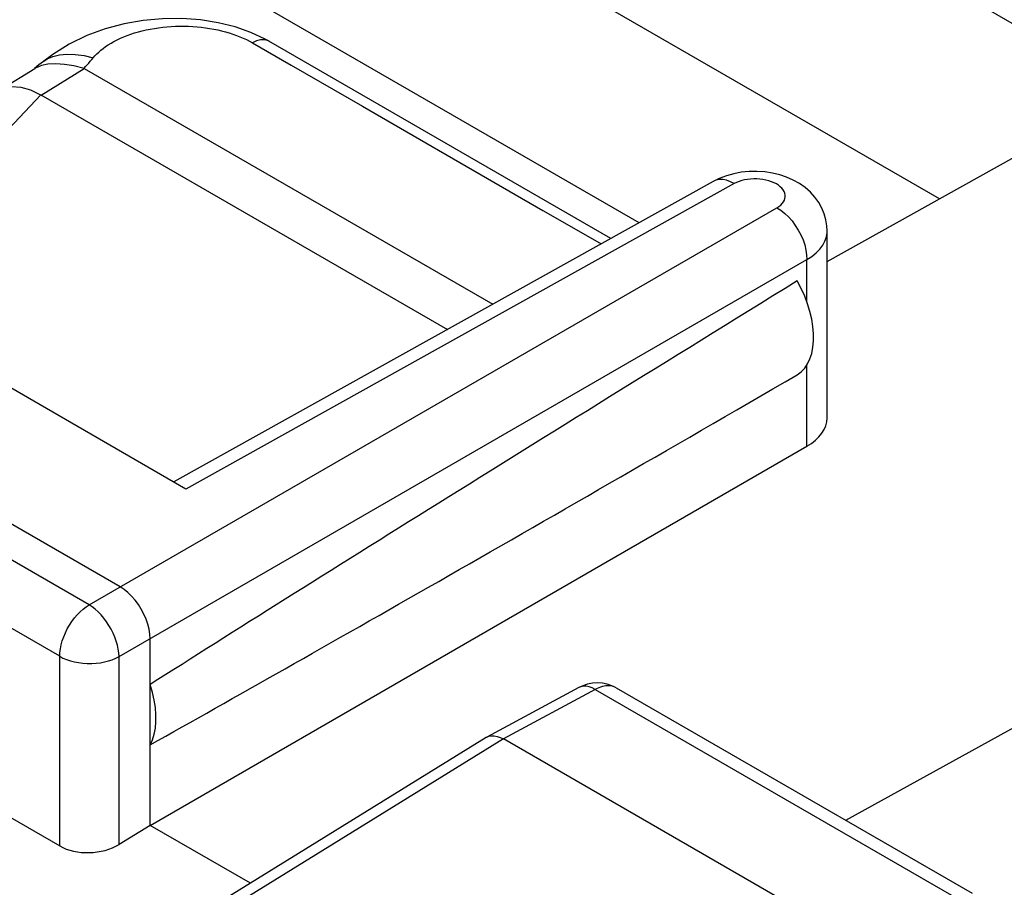
# Model space of a CAD drawing. Units: inches. Extents: x 77.9 to 132.4, y 117.6 to 179.8.
# Drawn here: x 97.6 to 103.5, y 159 to 164.1 of the extents above; entities that cross this region are included whole.
import ezdxf

# ---------------------------------------------------------------- set-up
doc = ezdxf.new("R2010")
doc.units = ezdxf.units.IN
doc.header["$MEASUREMENT"] = 0
for name, color, linetype in [('ASSI', 7, 'Continuous'), ('DRAFT', 7, 'Continuous'), ('RACCORDO', 7, 'Continuous')]:
    doc.layers.add(name, color=color, linetype=linetype)

# ---------------------------------------------------------------- blocks, each defined once
blk = doc.blocks.new('block 231')
at = {"layer": 'RACCORDO', "color": 7, "lineweight": 25, "true_color": 0xffffff}
blk.add_lwpolyline([(97.7917, 163.8959), (97.7891, 163.8937), (97.7633, 163.8732), (97.7363, 163.8519)], dxfattribs=at)
blk = doc.blocks.new('block 232')
at = {"layer": 'RACCORDO', "color": 7, "lineweight": 25, "true_color": 0xffffff}
blk.add_lwpolyline([(97.8442, 163.9354), (97.7918, 163.8959)], dxfattribs=at)
blk = doc.blocks.new('block 234')
at = {"layer": 'RACCORDO', "color": 7, "lineweight": 25, "true_color": 0xffffff}
blk.add_lwpolyline([(97.7918, 163.8959), (97.8106, 163.9087)], dxfattribs=at)
blk = doc.blocks.new('block 235')
at = {"layer": 'RACCORDO', "color": 7, "lineweight": 25, "true_color": 0xffffff}
blk.add_lwpolyline([(97.5397, 163.7294), (97.7385, 163.8524)], dxfattribs=at)
blk = doc.blocks.new('block 236')
at = {"layer": 'RACCORDO', "color": 7, "lineweight": 25, "true_color": 0xffffff}
blk.add_lwpolyline([(97.7757, 163.6959), (98.0301, 163.8533)], dxfattribs=at)
blk = doc.blocks.new('block 251')
at = {"layer": 'RACCORDO', "color": 7, "lineweight": 25, "true_color": 0xffffff}
blk.add_lwpolyline([(97.8106, 163.9087), (97.8442, 163.9237), (97.8837, 163.9334)], dxfattribs=at)
blk = doc.blocks.new('block 253')
at = {"layer": 'RACCORDO', "color": 7, "lineweight": 25, "true_color": 0xffffff}
blk.add_lwpolyline([(98.1541, 164.0868), (98.0455, 164.0467), (97.9418, 163.9963), (97.8442, 163.9354)], dxfattribs=at)
blk = doc.blocks.new('block 286')
at = {"layer": 'RACCORDO', "color": 7, "lineweight": 25, "true_color": 0xffffff}
blk.add_lwpolyline([(98.0839, 163.9164), (98.0937, 163.9277), (98.1044, 163.9388), (98.116, 163.9498), (98.1286, 163.9607), (98.1421, 163.9715), (98.1566, 163.982), (98.1721, 163.9924), (98.1886, 164.0026), (98.206, 164.0123), (98.2243, 164.0218), (98.2436, 164.0309), (98.2635, 164.0396), (98.2841, 164.0477), (98.3055, 164.0553), (98.3274, 164.0624), (98.3498, 164.069), (98.3728, 164.075), (98.3962, 164.0805), (98.4201, 164.0853), (98.4443, 164.0896), (98.4689, 164.0933), (98.4937, 164.0963), (98.5188, 164.0988), (98.5441, 164.1007), (98.5694, 164.1019), (98.5949, 164.1025), (98.6203, 164.1025), (98.6458, 164.1018), (98.6711, 164.1006), (98.6963, 164.0987), (98.7213, 164.0962), (98.7461, 164.0931), (98.7706, 164.0895), (98.7947, 164.0852), (98.8184, 164.0804), (98.8417, 164.075), (98.8645, 164.0691), (98.8868, 164.0626), (98.9084, 164.0557), (98.9295, 164.0482)], dxfattribs=at)
blk = doc.blocks.new('block 287')
at = {"layer": 'RACCORDO', "color": 7, "lineweight": 25, "true_color": 0xffffff}
blk.add_lwpolyline([(98.0293, 163.8538), (98.0385, 163.864), (98.0477, 163.8744), (98.0569, 163.8848), (98.0659, 163.8953), (98.075, 163.9058), (98.0839, 163.9164)], dxfattribs=at)
blk = doc.blocks.new('block 289')
at = {"layer": 'RACCORDO', "color": 7, "lineweight": 25, "true_color": 0xffffff}
blk.add_lwpolyline([(96.6335, 162.4855), (97.7736, 163.6972)], dxfattribs=at)
blk = doc.blocks.new('block 292')
at = {"layer": 'RACCORDO', "color": 7, "lineweight": 25, "true_color": 0xffffff}
blk.add_lwpolyline([(102.2966, 162.7237), (102.3258, 162.7428), (102.3512, 162.7635), (102.3728, 162.7856), (102.3902, 162.8089), (102.4033, 162.8332), (102.4119, 162.8581), (102.416, 162.8834), (102.4163, 162.893)], dxfattribs=at)
blk = doc.blocks.new('block 293')
at = {"layer": 'RACCORDO', "color": 7, "lineweight": 25, "true_color": 0xffffff}
blk.add_lwpolyline([(102.1199, 163.0298), (102.132, 163.0377), (102.1425, 163.046), (102.1513, 163.0548), (102.1584, 163.0643), (102.1639, 163.0743), (102.1675, 163.0844), (102.1692, 163.0948), (102.169, 163.1052), (102.1669, 163.1156), (102.1629, 163.1257), (102.157, 163.1358), (102.1494, 163.1453), (102.1401, 163.1543), (102.1291, 163.1628), (102.1167, 163.1706), (102.103, 163.1777), (102.088, 163.1839), (102.0721, 163.1892), (102.0553, 163.1935), (102.0377, 163.1969), (102.0198, 163.1992), (102.0016, 163.2004), (101.9831, 163.2005), (101.9649, 163.1996), (101.947, 163.1976), (101.9294, 163.1945), (101.9127, 163.1904), (101.897, 163.1855), (101.8823, 163.1795), (101.8684, 163.1726)], dxfattribs=at)
blk = doc.blocks.new('block 296')
at = {"layer": 'RACCORDO', "color": 7, "lineweight": 25, "true_color": 0xffffff}
blk.add_lwpolyline([(98.0593, 160.6853), (102.1199, 163.0298)], dxfattribs=at)
blk = doc.blocks.new('block 297')
at = {"layer": 'RACCORDO', "color": 7, "lineweight": 25, "true_color": 0xffffff}
blk.add_lwpolyline([(98.2361, 160.3792), (102.2966, 162.7237)], dxfattribs=at)
blk = doc.blocks.new('block 298')
at = {"layer": 'RACCORDO', "color": 7, "lineweight": 25, "true_color": 0xffffff}
blk.add_lwpolyline([(102.4163, 162.7125), (104.5301, 163.8911)], dxfattribs=at)
blk = doc.blocks.new('block 299')
at = {"layer": 'RACCORDO', "color": 7, "lineweight": 25, "true_color": 0xffffff}
blk.add_lwpolyline([(101.7436, 163.1851), (98.5589, 161.4105)], dxfattribs=at)
blk = doc.blocks.new('block 300')
at = {"layer": 'RACCORDO', "color": 7, "lineweight": 25, "true_color": 0xffffff}
blk.add_lwpolyline([(101.8684, 163.1726), (98.6312, 161.3687)], dxfattribs=at)
blk = doc.blocks.new('block 301')
at = {"layer": 'RACCORDO', "color": 7, "lineweight": 25, "true_color": 0xffffff}
blk.add_lwpolyline([(101.7797, 163.203), (101.7435, 163.1851)], dxfattribs=at)
blk = doc.blocks.new('block 353')
at = {"layer": 'RACCORDO', "color": 7, "lineweight": 25, "true_color": 0xffffff}
blk.add_lwpolyline([(98.4191, 159.3826), (98.2361, 159.2696)], dxfattribs=at)
blk = doc.blocks.new('block 354')
at = {"layer": 'RACCORDO', "color": 7, "lineweight": 25, "true_color": 0xffffff}
blk.add_lwpolyline([(98.4191, 159.3826), (102.2966, 161.6214)], dxfattribs=at)
blk = doc.blocks.new('block 390')
at = {"layer": 'RACCORDO', "color": 7, "lineweight": 25, "true_color": 0xffffff}
blk.add_lwpolyline([(98.2361, 160.3792), (98.2348, 160.4009), (98.2316, 160.4235), (98.2266, 160.4468), (98.2198, 160.4704), (98.2112, 160.4942), (98.2011, 160.5179), (98.1894, 160.5412), (98.1763, 160.5639), (98.162, 160.5856), (98.1466, 160.6063), (98.1302, 160.6256), (98.1131, 160.6433), (98.0955, 160.6593), (98.0775, 160.6733), (98.0593, 160.6853)], dxfattribs=at)
blk = doc.blocks.new('block 391')
at = {"layer": 'RACCORDO', "color": 7, "lineweight": 25, "true_color": 0xffffff}
blk.add_lwpolyline([(98.4191, 160.4848), (98.4176, 160.5123), (98.4131, 160.5411), (98.4056, 160.5707), (98.3954, 160.6005), (98.3826, 160.6302), (98.3673, 160.659), (98.3499, 160.6867), (98.3307, 160.7126), (98.31, 160.7364), (98.2881, 160.7576), (98.2654, 160.7759), (98.2423, 160.791)], dxfattribs=at)
blk = doc.blocks.new('block 394')
at = {"layer": 'RACCORDO', "color": 7, "lineweight": 25, "true_color": 0xffffff}
blk.add_lwpolyline([(97.8856, 159.2609), (97.8856, 160.3809)], dxfattribs=at)
blk = doc.blocks.new('block 395')
at = {"layer": 'RACCORDO', "color": 7, "lineweight": 25, "true_color": 0xffffff}
blk.add_lwpolyline([(98.2361, 159.2696), (98.2361, 160.3792)], dxfattribs=at)
blk = doc.blocks.new('block 396')
at = {"layer": 'RACCORDO', "color": 7, "lineweight": 25, "true_color": 0xffffff}
blk.add_lwpolyline([(98.4191, 160.2137), (98.4191, 160.4848)], dxfattribs=at)
blk = doc.blocks.new('block 399')
at = {"layer": 'RACCORDO', "color": 7, "lineweight": 25, "true_color": 0xffffff}
blk.add_lwpolyline([(97.8856, 160.3809), (97.8866, 160.4027), (97.8894, 160.4253), (97.8942, 160.4485), (97.9007, 160.4721), (97.909, 160.4958), (97.9189, 160.5194), (97.9305, 160.5427), (97.9435, 160.5654), (97.9578, 160.5871), (97.9731, 160.6076), (97.9894, 160.6267), (98.0063, 160.6442), (98.0237, 160.6598), (98.0415, 160.6736), (98.0593, 160.6853)], dxfattribs=at)
blk = doc.blocks.new('block 413')
at = {"layer": 'RACCORDO', "color": 7, "lineweight": 25, "true_color": 0xffffff}
blk.add_lwpolyline([(102.2966, 161.6214), (102.2966, 162.1019)], dxfattribs=at)
blk = doc.blocks.new('block 414')
at = {"layer": 'RACCORDO', "color": 7, "lineweight": 25, "true_color": 0xffffff}
blk.add_lwpolyline([(102.2966, 162.4739), (102.2966, 162.7237)], dxfattribs=at)
blk = doc.blocks.new('block 416')
at = {"layer": 'RACCORDO', "color": 7, "lineweight": 25, "true_color": 0xffffff}
blk.add_lwpolyline([(102.4163, 161.7883), (102.4163, 162.8932)], dxfattribs=at)
blk = doc.blocks.new('block 437')
at = {"layer": 'RACCORDO', "color": 7, "lineweight": 25, "true_color": 0xffffff}
blk.add_lwpolyline([(102.4163, 162.8932), (102.4148, 162.923), (102.4092, 162.9585), (102.3994, 162.9936), (102.3852, 163.0281), (102.3668, 163.0611), (102.3443, 163.0924), (102.3175, 163.1219), (102.2869, 163.1488), (102.2533, 163.1725), (102.2168, 163.193), (102.1776, 163.2103), (102.1364, 163.2241), (102.093, 163.2345), (102.0478, 163.2414), (102.0022, 163.2446), (101.9562, 163.2439)], dxfattribs=at)
blk = doc.blocks.new('block 511')
at = {"layer": 'RACCORDO', "color": 7, "lineweight": 25, "true_color": 0xffffff}
blk.add_lwpolyline([(97.8856, 160.3809), (97.905, 160.3709), (97.926, 160.362), (97.9485, 160.3545), (97.9722, 160.3484), (97.9968, 160.3437), (98.0222, 160.3405), (98.0482, 160.3389), (98.0743, 160.3388), (98.1003, 160.3403), (98.1257, 160.3434), (98.1503, 160.3479), (98.1739, 160.3538), (98.1962, 160.3611), (98.217, 160.3696), (98.2361, 160.3792)], dxfattribs=at)
blk = doc.blocks.new('block 514')
at = {"layer": 'RACCORDO', "color": 7, "lineweight": 25, "true_color": 0xffffff}
blk.add_lwpolyline([(95.6645, 160.5434), (97.8856, 159.2609)], dxfattribs=at)
blk = doc.blocks.new('block 515')
at = {"layer": 'RACCORDO', "color": 7, "lineweight": 25, "true_color": 0xffffff}
blk.add_lwpolyline([(97.8856, 160.3809), (95.6645, 161.6634)], dxfattribs=at)
blk = doc.blocks.new('block 517')
at = {"layer": 'RACCORDO', "color": 7, "lineweight": 25, "true_color": 0xffffff}
blk.add_lwpolyline([(98.0593, 160.6853), (95.8382, 161.9678)], dxfattribs=at)
blk = doc.blocks.new('block 519')
at = {"layer": 'RACCORDO', "color": 7, "lineweight": 25, "true_color": 0xffffff}
blk.add_lwpolyline([(98.2423, 160.791), (96.0149, 162.0771)], dxfattribs=at)
blk = doc.blocks.new('block 521')
at = {"layer": 'RACCORDO', "color": 7, "lineweight": 25, "true_color": 0xffffff}
blk.add_lwpolyline([(98.6312, 161.3687), (96.7343, 162.464)], dxfattribs=at)
blk = doc.blocks.new('block 536')
at = {"layer": 'RACCORDO', "color": 7, "lineweight": 25, "true_color": 0xffffff}
blk.add_lwpolyline([(99.1214, 164.0129), (99.0991, 164.0253), (99.0143, 164.065)], dxfattribs=at)
blk = doc.blocks.new('block 539')
at = {"layer": 'RACCORDO', "color": 7, "lineweight": 25, "true_color": 0xffffff}
blk.add_lwpolyline([(97.7736, 163.6972), (100.1746, 162.3108)], dxfattribs=at)
blk = doc.blocks.new('block 540')
at = {"layer": 'RACCORDO', "color": 7, "lineweight": 25, "true_color": 0xffffff}
blk.add_lwpolyline([(98.0301, 163.8533), (100.4428, 162.4602)], dxfattribs=at)
blk = doc.blocks.new('block 541')
at = {"layer": 'RACCORDO', "color": 7, "lineweight": 25, "true_color": 0xffffff}
blk.add_lwpolyline([(101.3064, 162.9415), (98.5251, 164.5473)], dxfattribs=at)
blk = doc.blocks.new('block 542')
at = {"layer": 'RACCORDO', "color": 7, "lineweight": 25, "true_color": 0xffffff}
blk.add_lwpolyline([(99.2523, 163.8724), (99.673, 163.6296), (100.047, 163.4136)], dxfattribs=at)
blk = doc.blocks.new('block 543')
at = {"layer": 'RACCORDO', "color": 7, "lineweight": 25, "true_color": 0xffffff}
blk.add_lwpolyline([(101.1387, 162.848), (100.46, 163.24)], dxfattribs=at)
blk = doc.blocks.new('block 544')
at = {"layer": 'RACCORDO', "color": 7, "lineweight": 25, "true_color": 0xffffff}
blk.add_lwpolyline([(100.46, 163.24), (99.1205, 164.0134)], dxfattribs=at)
blk = doc.blocks.new('block 545')
at = {"layer": 'RACCORDO', "color": 7, "lineweight": 25, "true_color": 0xffffff}
blk.add_lwpolyline([(99.0239, 164.0043), (99.2523, 163.8724)], dxfattribs=at)
blk = doc.blocks.new('block 546')
at = {"layer": 'RACCORDO', "color": 7, "lineweight": 25, "true_color": 0xffffff}
blk.add_lwpolyline([(100.047, 163.4136), (100.7377, 163.0148), (100.8251, 162.9643), (101.0816, 162.8162)], dxfattribs=at)
blk = doc.blocks.new('block 547')
at = {"layer": 'RACCORDO', "color": 7, "lineweight": 25, "true_color": 0xffffff}
blk.add_lwpolyline([(102.1199, 163.0298), (102.1433, 163.015), (102.1663, 162.9969), (102.1885, 162.9758), (102.2094, 162.9521), (102.2287, 162.9262), (102.2461, 162.8986), (102.2613, 162.8697), (102.2741, 162.8401), (102.2841, 162.8101), (102.2913, 162.7804), (102.2955, 162.7514), (102.2966, 162.7237)], dxfattribs=at)
blk = doc.blocks.new('block 556')
at = {"layer": 'RACCORDO', "color": 7, "lineweight": 25, "true_color": 0xffffff}
blk.add_lwpolyline([(98.0301, 163.8533), (97.9698, 163.8675)], dxfattribs=at)
blk = doc.blocks.new('block 557')
at = {"layer": 'RACCORDO', "color": 7, "lineweight": 25, "true_color": 0xffffff}
blk.add_lwpolyline([(98.9218, 164.0976), (98.822, 164.1225), (98.716, 164.1394), (98.606, 164.1475), (98.4932, 164.1467), (98.3788, 164.1364), (98.2655, 164.1165), (98.1541, 164.0868)], dxfattribs=at)
blk = doc.blocks.new('block 558')
at = {"layer": 'RACCORDO', "color": 7, "lineweight": 25, "true_color": 0xffffff}
blk.add_lwpolyline([(97.6558, 163.7429), (97.7138, 163.7257), (97.7757, 163.6959)], dxfattribs=at)
blk = doc.blocks.new('block 559')
at = {"layer": 'RACCORDO', "color": 7, "lineweight": 25, "true_color": 0xffffff}
blk.add_lwpolyline([(99.0143, 164.065), (98.9218, 164.0976)], dxfattribs=at)
blk = doc.blocks.new('block 560')
at = {"layer": 'RACCORDO', "color": 7, "lineweight": 25, "true_color": 0xffffff}
blk.add_lwpolyline([(98.9295, 164.0482), (98.9499, 164.0403), (98.9696, 164.0319), (98.9884, 164.0231), (99.0066, 164.0139), (99.0239, 164.0043)], dxfattribs=at)
blk = doc.blocks.new('block 561')
at = {"layer": 'RACCORDO', "color": 7, "lineweight": 25, "true_color": 0xffffff}
blk.add_lwpolyline([(99.1205, 164.0134), (99.1131, 164.017), (99.0933, 164.0219), (99.0714, 164.0214), (99.048, 164.0155), (99.0239, 164.0043)], dxfattribs=at)
blk = doc.blocks.new('block 562')
at = {"layer": 'RACCORDO', "color": 7, "lineweight": 25, "true_color": 0xffffff}
blk.add_lwpolyline([(101.8684, 163.1726), (101.8453, 163.1841), (101.8225, 163.192), (101.8005, 163.196), (101.7796, 163.196), (101.7601, 163.1922), (101.7436, 163.1851)], dxfattribs=at)
blk = doc.blocks.new('block 570')
at = {"layer": 'RACCORDO', "color": 7, "lineweight": 25, "true_color": 0xffffff}
blk.add_lwpolyline([(101.9562, 163.2439), (101.9099, 163.2394), (101.8649, 163.2311), (101.8216, 163.2191), (101.7797, 163.203)], dxfattribs=at)
blk = doc.blocks.new('block 571')
at = {"layer": 'RACCORDO', "color": 7, "lineweight": 25, "true_color": 0xffffff}
blk.add_lwpolyline([(97.8837, 163.9334), (97.9284, 163.9375), (97.9773, 163.936), (98.0295, 163.9289), (98.0839, 163.9164)], dxfattribs=at)
blk = doc.blocks.new('block 573')
at = {"layer": 'RACCORDO', "color": 7, "lineweight": 25, "true_color": 0xffffff}
blk.add_lwpolyline([(97.6037, 163.7471), (97.6558, 163.7429)], dxfattribs=at)
blk = doc.blocks.new('block 575')
at = {"layer": 'RACCORDO', "color": 7, "lineweight": 25, "true_color": 0xffffff}
blk.add_lwpolyline([(97.9698, 163.8675), (97.9134, 163.8765), (97.8618, 163.8797), (97.8164, 163.8777), (97.7772, 163.8698), (97.7427, 163.8549), (97.7383, 163.8523)], dxfattribs=at)
blk = doc.blocks.new('block 676')
at = {"layer": 'RACCORDO', "color": 7, "lineweight": 25, "true_color": 0xffffff}
blk.add_open_spline([(97.8856, 159.2609), (97.9821, 159.2052), (98.138, 159.2091), (98.2361, 159.2696)], degree=3, dxfattribs=at)
blk = doc.blocks.new('block 680')
at = {"layer": 'RACCORDO', "color": 7, "lineweight": 25, "true_color": 0xffffff}
blk.add_open_spline([(102.2966, 161.6214), (102.3734, 161.6657), (102.4163, 161.7255), (102.4163, 161.7882)], degree=3, dxfattribs=at)
blk = doc.blocks.new('block 824')
at = {"layer": 'ASSI', "color": 7, "lineweight": 25, "true_color": 0xffffff}
blk.add_lwpolyline([(98.4191, 159.8578), (98.433, 159.8881), (98.4435, 159.921), (98.4504, 159.9565), (98.4539, 159.995), (98.4539, 160.0362), (98.4504, 160.0788), (98.4435, 160.1223), (98.433, 160.1673), (98.4191, 160.2137)], dxfattribs=at)
blk = doc.blocks.new('block 826')
at = {"layer": 'ASSI', "color": 7, "lineweight": 25, "true_color": 0xffffff}
blk.add_lwpolyline([(102.2403, 162.0434), (102.2637, 162.0614), (102.2839, 162.083), (102.3009, 162.1083), (102.3148, 162.1375), (102.3255, 162.1703), (102.3327, 162.2059), (102.3362, 162.2444), (102.3362, 162.2857), (102.3327, 162.3283), (102.3255, 162.3721), (102.3148, 162.4173), (102.3009, 162.4626), (102.2839, 162.5075), (102.2637, 162.5525), (102.2403, 162.5975)], dxfattribs=at)
blk = doc.blocks.new('block 829')
at = {"layer": 'ASSI', "color": 7, "lineweight": 25, "true_color": 0xffffff}
blk.add_lwpolyline([(100.4033, 159.9016), (98.836, 158.9324)], dxfattribs=at)
blk = doc.blocks.new('block 830')
at = {"layer": 'ASSI', "color": 7, "lineweight": 25, "true_color": 0xffffff}
blk.add_lwpolyline([(100.505, 159.8928), (98.9388, 158.9242)], dxfattribs=at)
blk = doc.blocks.new('block 831')
at = {"layer": 'ASSI', "color": 7, "lineweight": 25, "true_color": 0xffffff}
blk.add_open_spline([(100.4033, 159.9016), (100.405, 159.9027), (100.4068, 159.9036), (100.4068, 159.9036)], degree=3, dxfattribs=at)
blk = doc.blocks.new('block 833')
at = {"layer": 'ASSI', "color": 7, "lineweight": 25, "true_color": 0xffffff}
blk.add_lwpolyline([(107.5186, 162.1656), (102.5258, 159.4122)], dxfattribs=at)
blk = doc.blocks.new('block 834')
at = {"layer": 'ASSI', "color": 7, "lineweight": 25, "true_color": 0xffffff}
blk.add_lwpolyline([(101.0477, 160.1846), (100.505, 159.8928)], dxfattribs=at)
blk = doc.blocks.new('block 835')
at = {"layer": 'ASSI', "color": 7, "lineweight": 25, "true_color": 0xffffff}
blk.add_lwpolyline([(100.9507, 160.1962), (100.4068, 159.9037)], dxfattribs=at)
blk = doc.blocks.new('block 837')
at = {"layer": 'ASSI', "color": 7, "lineweight": 25, "true_color": 0xffffff}
blk.add_lwpolyline([(100.4068, 159.9036), (100.4189, 159.9087), (100.4343, 159.9117), (100.4509, 159.9116)], dxfattribs=at)
blk = doc.blocks.new('block 860')
at = {"layer": 'ASSI', "color": 7, "lineweight": 25, "true_color": 0xffffff}
blk.add_lwpolyline([(108.7297, 161.6187), (103.368, 158.3806)], dxfattribs=at)
blk = doc.blocks.new('block 869')
at = {"layer": 'ASSI', "color": 7, "lineweight": 25, "true_color": 0xffffff}
blk.add_lwpolyline([(98.4191, 159.3826), (98.4191, 160.2137)], dxfattribs=at)
blk = doc.blocks.new('block 1070')
at = {"layer": 'ASSI', "color": 7, "lineweight": 25, "true_color": 0xffffff}
blk.add_lwpolyline([(99.0112, 159.0407), (98.4191, 159.3826)], dxfattribs=at)
blk = doc.blocks.new('block 1076')
at = {"layer": 'ASSI', "color": 7, "lineweight": 25, "true_color": 0xffffff}
blk.add_lwpolyline([(102.6264, 158.6679), (100.505, 159.8928)], dxfattribs=at)
blk = doc.blocks.new('block 1079')
at = {"layer": 'ASSI', "color": 7, "lineweight": 25, "true_color": 0xffffff}
blk.add_lwpolyline([(101.0477, 160.1846), (103.1505, 158.9705)], dxfattribs=at)
blk = doc.blocks.new('block 1081')
at = {"layer": 'ASSI', "color": 7, "lineweight": 25, "true_color": 0xffffff}
blk.add_lwpolyline([(101.17, 160.195), (103.272, 158.9814)], dxfattribs=at)
blk = doc.blocks.new('block 1101')
at = {"layer": 'ASSI', "color": 7, "lineweight": 25, "true_color": 0xffffff}
blk.add_lwpolyline([(100.4509, 159.9116), (100.4684, 159.9083), (100.4866, 159.902), (100.505, 159.8928)], dxfattribs=at)
blk = doc.blocks.new('block 1103')
at = {"layer": 'ASSI', "color": 7, "lineweight": 25, "true_color": 0xffffff}
blk.add_lwpolyline([(101.17, 160.195), (101.1446, 160.2076), (101.1175, 160.2168), (101.0893, 160.2224), (101.0606, 160.2242), (101.0314, 160.2223), (101.0021, 160.2165), (100.9735, 160.2069), (100.9507, 160.1962)], dxfattribs=at)
blk = doc.blocks.new('block 1105')
at = {"layer": 'ASSI', "color": 7, "lineweight": 25, "true_color": 0xffffff}
blk.add_lwpolyline([(101.17, 160.195), (101.1632, 160.1986), (101.1552, 160.2018), (101.1467, 160.2042), (101.1379, 160.2059), (101.1287, 160.2067), (101.1193, 160.2067), (101.1096, 160.2059), (101.0996, 160.2043), (101.0895, 160.202), (101.0792, 160.1988), (101.0688, 160.1948), (101.0583, 160.1901), (101.0477, 160.1846)], dxfattribs=at)
blk = doc.blocks.new('block 1106')
at = {"layer": 'ASSI', "color": 7, "lineweight": 25, "true_color": 0xffffff}
blk.add_lwpolyline([(101.0477, 160.1846), (101.0296, 160.194), (101.0117, 160.2005), (100.9944, 160.2038), (100.978, 160.2041), (100.9627, 160.2011), (100.9507, 160.1962)], dxfattribs=at)
blk = doc.blocks.new('block 1122')
at = {"layer": 'ASSI', "color": 7, "lineweight": 25, "true_color": 0xffffff}
blk.add_lwpolyline([(103.0802, 163.0827), (99.1344, 165.361)], dxfattribs=at)
blk = doc.blocks.new('block 1123')
at = {"layer": 'ASSI', "color": 7, "lineweight": 25, "true_color": 0xffffff}
blk.add_lwpolyline([(104.2118, 163.7136), (100.8939, 165.6293)], dxfattribs=at)
blk = doc.blocks.new('block 1290')
at = {"layer": 'ASSI', "color": 7, "lineweight": 25, "true_color": 0xffffff}
blk.add_open_spline([(98.4191, 159.8578), (99.4081, 160.4119), (100.7002, 161.1509), (102.2403, 162.0434)], degree=3, dxfattribs=at)
blk = doc.blocks.new('block 1291')
at = {"layer": 'ASSI', "color": 7, "lineweight": 25, "true_color": 0xffffff}
blk.add_open_spline([(102.2403, 162.5975), (100.7002, 161.6484), (99.4081, 160.8422), (98.4191, 160.2137)], degree=3, dxfattribs=at)
blk = doc.blocks.new('block 1307')
at = {"layer": 'DRAFT', "color": 7, "lineweight": 25, "true_color": 0xffffff}
blk.add_lwpolyline([(103.2589, 157.3904), (107.0297, 159.6778)], dxfattribs=at)

msp = doc.modelspace()

# ---------------------------------------------------------------- block references
at = {"layer": 'ASSI'}
for name in ['block 1123', 'block 1122', 'block 1291', 'block 826', 'block 833', 'block 1290', 'block 860', 'block 1103', 'block 824', 'block 869', 'block 835', 'block 834', 'block 1106', 'block 1105', 'block 1079', 'block 1081', 'block 829', 'block 830', 'block 831', 'block 837', 'block 1101', 'block 1076', 'block 1070']:
    msp.add_blockref(name, (0, 0), dxfattribs=at)
at = {"layer": 'DRAFT'}
msp.add_blockref('block 1307', (0, 0), dxfattribs=at)
at = {"layer": 'RACCORDO'}
for name in ['block 541', 'block 557', 'block 253', 'block 286', 'block 559', 'block 536', 'block 560', 'block 561', 'block 545', 'block 544', 'block 232', 'block 571', 'block 231', 'block 575', 'block 234', 'block 251', 'block 287', 'block 298', 'block 235', 'block 236', 'block 556', 'block 540', 'block 542', 'block 573', 'block 558', 'block 289', 'block 539', 'block 546', 'block 543', 'block 570', 'block 437', 'block 299', 'block 301', 'block 562', 'block 293', 'block 300', 'block 296', 'block 547', 'block 292', 'block 416', 'block 297', 'block 414', 'block 521', 'block 519', 'block 413', 'block 517', 'block 680', 'block 515', 'block 354', 'block 391', 'block 399', 'block 390', 'block 514', 'block 396', 'block 394', 'block 511', 'block 395', 'block 353', 'block 676']:
    msp.add_blockref(name, (0, 0), dxfattribs=at)

doc.saveas('drawing.dxf')
